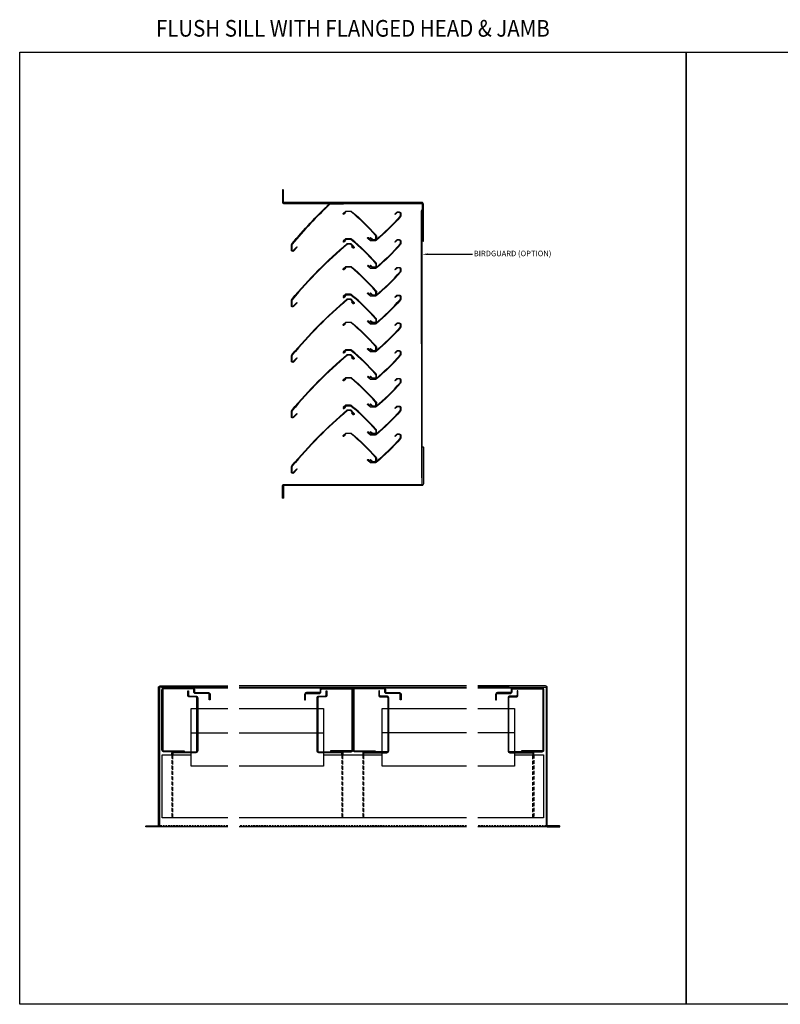
# Model space of a CAD drawing. Extents: x 16043 to 19643, y -2184 to -399.
# Drawn here: x 16043 to 17413, y -2184 to -411 of the extents above; entities that cross this region are included whole.
import ezdxf
from ezdxf import colors
from ezdxf.entities.mleader import LeaderData, LeaderLine
from ezdxf.enums import TextEntityAlignment as Align
from ezdxf.math import Vec2, Vec3

# ---------------------------------------------------------------- set-up
doc = ezdxf.new("R2010")
doc.units = 0
doc.header["$MEASUREMENT"] = 0
doc.linetypes.add('HIDDEN', pattern=[9.525, 6.35, -3.175])
doc.layers.add('DIMENSIONS', color=7, linetype='CONTINUOUS', lineweight=5)
for name, color, linetype in [('LOUVRE-BLADE', 142, 'CONTINUOUS'), ('LOUVRE_FRAME-SECTION', 30, 'CONTINUOUS'), ('LOUVRE_MULLION', 120, 'CONTINUOUS'), ('TEXT', 7, 'CONTINUOUS')]:
    doc.layers.add(name, color=color, linetype=linetype)
doc.styles.add('NEW', font='ARIALN.TTF', dxfattribs={"width": 0.9})

msp = doc.modelspace()

# ---------------------------------------------------------------- linework, layer by layer
at = {"layer": 'LOUVRE-BLADE'}
for p, q in [((16352.5, -1695.4), (16418.5, -1695.4)), ((16438.5, -1695.4), (16590.5, -1695.4)), ((16848.4, -1695.4), (16796.5, -1695.4)), ((16934.5, -1695.4), (16868.5, -1695.4)), ((16590.5, -1735.2), (16696.5, -1735.2))]:
    msp.add_line(p, q, dxfattribs=at)
for points in [[(16043.5, -468.9), (17243.5, -468.9), (17243.5, -2184.4), (16043.5, -2184.4)], [(17243.5, -468.9), (18443.5, -468.9), (18443.5, -2184.4), (17243.5, -2184.4)]]:
    msp.add_lwpolyline(points, close=True, dxfattribs=at)
msp.add_lwpolyline([(16536.1, -826.5), (16542.6, -819.9), (16543.3, -820.6), (16536.7, -827.3, -0.668466), (16532.8, -825.7), (16532.8, -816.4, -0.174999), (16533.5, -814.5, -0.031093), (16601.7, -741.9), (16626.7, -741.9), (16626.7, -742.7), (16602.3, -742.7, 0.03106), (16534.3, -815.1, 0.174844), (16533.8, -816.4), (16533.8, -825.7, 0.70679)], format="xyb", close=True, dxfattribs=at)
for points in [[(16629.6, -757.8), (16630.2, -758.5), (16627.5, -761, -1.001227), (16626.2, -759.5), (16631, -755.2), (16639.2, -755.2, -0.176017), (16641.2, -755.9, -0.038425), (16685.2, -798.8, -0.182521), (16686, -800.8), (16686, -804.3, -0.414214), (16683, -807.3), (16679.8, -807.3, -0.199188), (16677.6, -806.4), (16674.8, -803.5), (16675.5, -802.8), (16678.3, -805.6, 0.206006), (16679.8, -806.3), (16683, -806.3, 0.414214), (16685, -804.3), (16685, -800.8, 0.182226), (16684.5, -799.5, 0.038425), (16640.5, -756.6, 0.175887), (16639.2, -756.2), (16631.4, -756.2), (16626.8, -760.2)], [(16671, -803.9), (16675.5, -807.9), (16683.4, -807.9, 0.175823), (16684.7, -807.5, 0.038424), (16728.6, -764.6, 0.182226), (16729.1, -763.3), (16729.1, -759.8, 0.414214), (16727.1, -757.8), (16723.9, -757.8, 0.206006), (16722.5, -758.5), (16719.7, -761.3), (16719, -760.6), (16721.8, -757.7, -0.198912), (16723.9, -756.8), (16727.1, -756.8, -0.414214), (16730.1, -759.8), (16730.1, -763.3, -0.182262), (16729.4, -765.3, -0.038425), (16685.3, -808.2, -0.175821), (16683.4, -808.9), (16675.1, -808.9), (16670.3, -804.6, -1.000126), (16671.7, -803.1), (16674.4, -805.6), (16673.7, -806.3)], [(16643.9, -821.1, 0.99998), (16644.9, -820.1), (16639.4, -814.7), (16633.8, -814.7, 0.044278), (16534.3, -915.1, 0.174844), (16533.8, -916.4), (16533.8, -925.7, 0.70679), (16536.1, -926.5), (16542.6, -919.9), (16543.3, -920.6), (16536.7, -927.3, -0.668466), (16532.8, -925.7), (16532.8, -916.4, -0.174999), (16533.5, -914.5, -0.044392), (16633.5, -813.7), (16639.8, -813.7), (16645.5, -819.4, -1.027062), (16643.2, -821.8), (16640.9, -819.6), (16641.7, -818.9), (16643.9, -821.1)], [(16626.8, -810.2), (16631.4, -806.2), (16639.2, -806.2, -0.17583), (16640.5, -806.6, -0.038423), (16684.5, -849.5, -0.182226), (16685, -850.8), (16685, -854.3, -0.414214), (16683, -856.3), (16679.8, -856.3, -0.206006), (16678.3, -855.6), (16675.5, -852.8), (16674.8, -853.5), (16677.6, -856.4, 0.198912), (16679.8, -857.3), (16683, -857.3, 0.414214), (16686, -854.3), (16686, -850.8, 0.182227), (16685.2, -848.8, 0.038425), (16641.2, -805.9, 0.175817), (16639.2, -805.2), (16631, -805.2), (16626.2, -809.5, 0.999944), (16627.5, -811), (16630.2, -808.5), (16629.6, -807.8)], [(16671, -853.9), (16675.5, -857.9), (16683.4, -857.9, 0.175823), (16684.7, -857.5, 0.038425), (16728.6, -814.6, 0.18244), (16729.1, -813.3), (16729.1, -809.8, 0.414214), (16727.1, -807.8), (16723.9, -807.8, 0.206006), (16722.5, -808.5), (16719.7, -811.3), (16719, -810.6), (16721.8, -807.7, -0.198912), (16723.9, -806.8), (16727.1, -806.8, -0.414214), (16730.1, -809.8), (16730.1, -813.3, -0.182764), (16729.4, -815.3, -0.038425), (16685.3, -858.2, -0.175823), (16683.4, -858.9), (16675.1, -858.9), (16670.3, -854.6, -0.999944), (16671.7, -853.1), (16674.4, -855.6), (16673.7, -856.3)], [(16629.6, -857.8), (16630.2, -858.5), (16627.5, -861, -1.001227), (16626.2, -859.5), (16631, -855.2), (16639.2, -855.2, -0.176017), (16641.2, -855.9, -0.038425), (16685.2, -898.8, -0.182521), (16686, -900.8), (16686, -904.3, -0.414214), (16683, -907.3), (16679.8, -907.3, -0.199188), (16677.6, -906.4), (16674.8, -903.5), (16675.5, -902.8), (16678.3, -905.6, 0.206006), (16679.8, -906.3), (16683, -906.3, 0.414214), (16685, -904.3), (16685, -900.8, 0.182226), (16684.5, -899.5, 0.038425), (16640.5, -856.6, 0.175887), (16639.2, -856.2), (16631.4, -856.2), (16626.8, -860.2)], [(16671, -903.9), (16675.5, -907.9), (16683.4, -907.9, 0.175823), (16684.7, -907.5, 0.038424), (16728.6, -864.6, 0.182226), (16729.1, -863.3), (16729.1, -859.8, 0.414214), (16727.1, -857.8), (16723.9, -857.8, 0.206006), (16722.5, -858.5), (16719.7, -861.3), (16719, -860.6), (16721.8, -857.7, -0.198912), (16723.9, -856.8), (16727.1, -856.8, -0.414214), (16730.1, -859.8), (16730.1, -863.3, -0.182262), (16729.4, -865.3, -0.038425), (16685.3, -908.2, -0.175821), (16683.4, -908.9), (16675.1, -908.9), (16670.3, -904.6, -1.000126), (16671.7, -903.1), (16674.4, -905.6), (16673.7, -906.3)], [(16643.9, -921.1, 0.99998), (16644.9, -920.1), (16639.4, -914.7), (16633.8, -914.7, 0.044278), (16534.3, -1015.1, 0.174844), (16533.8, -1016.4), (16533.8, -1025.7, 0.70679), (16536.1, -1026.5), (16542.6, -1019.9), (16543.3, -1020.6), (16536.7, -1027.3, -0.668466), (16532.8, -1025.7), (16532.8, -1016.4, -0.174999), (16533.5, -1014.5, -0.044392), (16633.5, -913.7), (16639.8, -913.7), (16645.5, -919.4, -1.027062), (16643.2, -921.8), (16640.9, -919.6), (16641.7, -918.9), (16643.9, -921.1)], [(16626.8, -910.2), (16631.4, -906.2), (16639.2, -906.2, -0.17583), (16640.5, -906.6, -0.038423), (16684.5, -949.5, -0.182226), (16685, -950.8), (16685, -954.3, -0.414214), (16683, -956.3), (16679.8, -956.3, -0.206006), (16678.3, -955.6), (16675.5, -952.8), (16674.8, -953.5), (16677.6, -956.4, 0.198912), (16679.8, -957.3), (16683, -957.3, 0.414214), (16686, -954.3), (16686, -950.8, 0.182227), (16685.2, -948.8, 0.038425), (16641.2, -905.9, 0.175817), (16639.2, -905.2), (16631, -905.2), (16626.2, -909.5, 0.999944), (16627.5, -911), (16630.2, -908.5), (16629.6, -907.8)], [(16671, -953.9), (16675.5, -957.9), (16683.4, -957.9, 0.175823), (16684.7, -957.5, 0.038425), (16728.6, -914.6, 0.18244), (16729.1, -913.3), (16729.1, -909.8, 0.414214), (16727.1, -907.8), (16723.9, -907.8, 0.206006), (16722.5, -908.5), (16719.7, -911.3), (16719, -910.6), (16721.8, -907.7, -0.198912), (16723.9, -906.8), (16727.1, -906.8, -0.414214), (16730.1, -909.8), (16730.1, -913.3, -0.182764), (16729.4, -915.3, -0.038425), (16685.3, -958.2, -0.175823), (16683.4, -958.9), (16675.1, -958.9), (16670.3, -954.6, -0.999944), (16671.7, -953.1), (16674.4, -955.6), (16673.7, -956.3)], [(16629.6, -957.8), (16630.2, -958.5), (16627.5, -961, -1.001227), (16626.2, -959.5), (16631, -955.2), (16639.2, -955.2, -0.176017), (16641.2, -955.9, -0.038425), (16685.2, -998.8, -0.182521), (16686, -1000.8), (16686, -1004.3, -0.414214), (16683, -1007.3), (16679.8, -1007.3, -0.199188), (16677.6, -1006.4), (16674.8, -1003.5), (16675.5, -1002.8), (16678.3, -1005.6, 0.206006), (16679.8, -1006.3), (16683, -1006.3, 0.414214), (16685, -1004.3), (16685, -1000.8, 0.182226), (16684.5, -999.5, 0.038425), (16640.5, -956.6, 0.175887), (16639.2, -956.2), (16631.4, -956.2), (16626.8, -960.2)], [(16671, -1003.9), (16675.5, -1007.9), (16683.4, -1007.9, 0.175823), (16684.7, -1007.5, 0.038424), (16728.6, -964.6, 0.182226), (16729.1, -963.3), (16729.1, -959.8, 0.414214), (16727.1, -957.8), (16723.9, -957.8, 0.206006), (16722.5, -958.5), (16719.7, -961.3), (16719, -960.6), (16721.8, -957.7, -0.198912), (16723.9, -956.8), (16727.1, -956.8, -0.414214), (16730.1, -959.8), (16730.1, -963.3, -0.182262), (16729.4, -965.3, -0.038425), (16685.3, -1008.2, -0.175821), (16683.4, -1008.9), (16675.1, -1008.9), (16670.3, -1004.6, -1.000126), (16671.7, -1003.1), (16674.4, -1005.6), (16673.7, -1006.3)], [(16626.8, -1010.2), (16631.4, -1006.2), (16639.2, -1006.2, -0.17583), (16640.5, -1006.6, -0.038423), (16684.5, -1049.5, -0.182226), (16685, -1050.8), (16685, -1054.3, -0.414214), (16683, -1056.3), (16679.8, -1056.3, -0.206006), (16678.3, -1055.6), (16675.5, -1052.8), (16674.8, -1053.5), (16677.6, -1056.4, 0.198912), (16679.8, -1057.3), (16683, -1057.3, 0.414214), (16686, -1054.3), (16686, -1050.8, 0.182227), (16685.2, -1048.8, 0.038425), (16641.2, -1005.9, 0.175817), (16639.2, -1005.2), (16631, -1005.2), (16626.2, -1009.5, 0.999944), (16627.5, -1011), (16630.2, -1008.5), (16629.6, -1007.8)], [(16671, -1053.9), (16675.5, -1057.9), (16683.4, -1057.9, 0.175823), (16684.7, -1057.5, 0.038425), (16728.6, -1014.6, 0.18244), (16729.1, -1013.3), (16729.1, -1009.8, 0.414214), (16727.1, -1007.8), (16723.9, -1007.8, 0.206006), (16722.5, -1008.5), (16719.7, -1011.3), (16719, -1010.6), (16721.8, -1007.7, -0.198912), (16723.9, -1006.8), (16727.1, -1006.8, -0.414214), (16730.1, -1009.8), (16730.1, -1013.3, -0.182764), (16729.4, -1015.3, -0.038425), (16685.3, -1058.2, -0.175823), (16683.4, -1058.9), (16675.1, -1058.9), (16670.3, -1054.6, -0.999944), (16671.7, -1053.1), (16674.4, -1055.6), (16673.7, -1056.3)], [(16643.9, -1021.1, 0.99998), (16644.9, -1020.1), (16639.4, -1014.7), (16633.8, -1014.7, 0.044278), (16534.3, -1115.1, 0.174844), (16533.8, -1116.4), (16533.8, -1125.7, 0.70679), (16536.1, -1126.5), (16542.6, -1119.9), (16543.3, -1120.6), (16536.7, -1127.3, -0.668466), (16532.8, -1125.7), (16532.8, -1116.4, -0.174999), (16533.5, -1114.5, -0.044392), (16633.5, -1013.7), (16639.8, -1013.7), (16645.5, -1019.4, -1.027062), (16643.2, -1021.8), (16640.9, -1019.6), (16641.7, -1018.9), (16643.9, -1021.1)], [(16629.6, -1057.8), (16630.2, -1058.5), (16627.5, -1061, -1.001227), (16626.2, -1059.5), (16631, -1055.2), (16639.2, -1055.2, -0.176017), (16641.2, -1055.9, -0.038425), (16685.2, -1098.8, -0.182521), (16686, -1100.8), (16686, -1104.3, -0.414214), (16683, -1107.3), (16679.8, -1107.3, -0.199188), (16677.6, -1106.4), (16674.8, -1103.5), (16675.5, -1102.8), (16678.3, -1105.6, 0.206006), (16679.8, -1106.3), (16683, -1106.3, 0.414214), (16685, -1104.3), (16685, -1100.8, 0.182226), (16684.5, -1099.5, 0.038425), (16640.5, -1056.6, 0.175887), (16639.2, -1056.2), (16631.4, -1056.2), (16626.8, -1060.2)], [(16671, -1103.9), (16675.5, -1107.9), (16683.4, -1107.9, 0.175823), (16684.7, -1107.5, 0.038424), (16728.6, -1064.6, 0.182226), (16729.1, -1063.3), (16729.1, -1059.8, 0.414214), (16727.1, -1057.8), (16723.9, -1057.8, 0.206006), (16722.5, -1058.5), (16719.7, -1061.3), (16719, -1060.6), (16721.8, -1057.7, -0.198912), (16723.9, -1056.8), (16727.1, -1056.8, -0.414214), (16730.1, -1059.8), (16730.1, -1063.3, -0.182262), (16729.4, -1065.3, -0.038425), (16685.3, -1108.2, -0.175821), (16683.4, -1108.9), (16675.1, -1108.9), (16670.3, -1104.6, -1.000126), (16671.7, -1103.1), (16674.4, -1105.6), (16673.7, -1106.3)], [(16643.9, -1121.1, 0.99998), (16644.9, -1120.1), (16639.4, -1114.7), (16633.8, -1114.7, 0.044278), (16534.3, -1215.1, 0.174844), (16533.8, -1216.4), (16533.8, -1225.7, 0.70679), (16536.1, -1226.5), (16542.6, -1219.9), (16543.3, -1220.6), (16536.7, -1227.3, -0.668466), (16532.8, -1225.7), (16532.8, -1216.4, -0.174999), (16533.5, -1214.5, -0.044392), (16633.5, -1113.7), (16639.8, -1113.7), (16645.5, -1119.4, -1.027062), (16643.2, -1121.8), (16640.9, -1119.6), (16641.7, -1118.9), (16643.9, -1121.1)], [(16626.8, -1110.2), (16631.4, -1106.2), (16639.2, -1106.2, -0.17583), (16640.5, -1106.6, -0.038423), (16684.5, -1149.5, -0.182226), (16685, -1150.8), (16685, -1154.3, -0.414214), (16683, -1156.3), (16679.8, -1156.3, -0.206006), (16678.3, -1155.6), (16675.5, -1152.8), (16674.8, -1153.5), (16677.6, -1156.4, 0.198912), (16679.8, -1157.3), (16683, -1157.3, 0.414214), (16686, -1154.3), (16686, -1150.8, 0.182227), (16685.2, -1148.8, 0.038425), (16641.2, -1105.9, 0.175817), (16639.2, -1105.2), (16631, -1105.2), (16626.2, -1109.5, 0.999944), (16627.5, -1111), (16630.2, -1108.5), (16629.6, -1107.8)], [(16671, -1153.9), (16675.5, -1157.9), (16683.4, -1157.9, 0.175823), (16684.7, -1157.5, 0.038425), (16728.6, -1114.6, 0.18244), (16729.1, -1113.3), (16729.1, -1109.8, 0.414214), (16727.1, -1107.8), (16723.9, -1107.8, 0.206006), (16722.5, -1108.5), (16719.7, -1111.3), (16719, -1110.6), (16721.8, -1107.7, -0.198912), (16723.9, -1106.8), (16727.1, -1106.8, -0.414214), (16730.1, -1109.8), (16730.1, -1113.3, -0.182764), (16729.4, -1115.3, -0.038425), (16685.3, -1158.2, -0.175823), (16683.4, -1158.9), (16675.1, -1158.9), (16670.3, -1154.6, -0.999944), (16671.7, -1153.1), (16674.4, -1155.6), (16673.7, -1156.3)], [(16629.6, -1157.8), (16630.2, -1158.5), (16627.5, -1161, -1.001227), (16626.2, -1159.5), (16631, -1155.2), (16639.2, -1155.2, -0.176017), (16641.2, -1155.9, -0.038425), (16685.2, -1198.8, -0.182521), (16686, -1200.8), (16686, -1204.3, -0.414214), (16683, -1207.3), (16679.8, -1207.3, -0.199188), (16677.6, -1206.4), (16674.8, -1203.5), (16675.5, -1202.8), (16678.3, -1205.6, 0.206006), (16679.8, -1206.3), (16683, -1206.3, 0.414214), (16685, -1204.3), (16685, -1200.8, 0.182226), (16684.5, -1199.5, 0.038425), (16640.5, -1156.6, 0.175887), (16639.2, -1156.2), (16631.4, -1156.2), (16626.8, -1160.2)], [(16671, -1203.9), (16675.5, -1207.9), (16683.4, -1207.9, 0.175823), (16684.7, -1207.5, 0.038424), (16728.6, -1164.6, 0.182226), (16729.1, -1163.3), (16729.1, -1159.8, 0.414214), (16727.1, -1157.8), (16723.9, -1157.8, 0.206006), (16722.5, -1158.5), (16719.7, -1161.3), (16719, -1160.6), (16721.8, -1157.7, -0.198912), (16723.9, -1156.8), (16727.1, -1156.8, -0.414214), (16730.1, -1159.8), (16730.1, -1163.3, -0.182262), (16729.4, -1165.3, -0.038425), (16685.3, -1208.2, -0.175821), (16683.4, -1208.9), (16675.1, -1208.9), (16670.3, -1204.6, -1.000126), (16671.7, -1203.1), (16674.4, -1205.6), (16673.7, -1206.3)]]:
    msp.add_lwpolyline(points, format="xyb", dxfattribs=at)
for points in [[(16418.5, -1755.5), (16352.5, -1755.5), (16352.5, -1651.2), (16418.5, -1651.2)], [(16438.5, -1651.2), (16590.5, -1651.2), (16590.5, -1755.5), (16438.5, -1755.5)], [(16848.4, -1755.5), (16743.5, -1755.5), (16696.5, -1755.5), (16696.5, -1651.2), (16743.5, -1651.2), (16848.4, -1651.2)], [(16868.5, -1651.2), (16934.5, -1651.2), (16934.5, -1755.5), (16868.5, -1755.5)], [(16848.4, -1695.4), (16743.5, -1695.4), (16696.5, -1695.4)], [(16934.5, -1695.4), (16868.5, -1695.4)], [(16418.5, -1848.5), (16300.1, -1848.5), (16300.1, -1735.2), (16352.5, -1735.2)], [(16934.5, -1735.2), (16986.8, -1735.2), (16986.8, -1848.5), (16868.5, -1848.5)], [(16848.4, -1848.5), (16743.5, -1848.5), (16438.5, -1848.5)]]:
    msp.add_lwpolyline(points, dxfattribs=at)
at = {"layer": 'LOUVRE_FRAME-SECTION', "ltscale": 0.5}
for p, q in [((16362.5, -1610.9), (16418.5, -1610.9)), ((16362.5, -1612.9), (16418.5, -1612.9)), ((16418.5, -1612.9), (16362.5, -1612.9)), ((16848.4, -1610.9), (16438.5, -1610.9)), ((16438.5, -1612.9), (16848.4, -1612.9)), ((16924.5, -1610.9), (16868.5, -1610.9)), ((16868.5, -1610.9), (16924.5, -1610.9)), ((16924.5, -1612.9), (16868.5, -1612.9)), ((16868.5, -1612.9), (16924.5, -1612.9))]:
    msp.add_line(p, q, dxfattribs=at)
for points in [[(16516.5, -717.9), (16516.5, -739, 0.414214), (16519.4, -741.9), (16767.6, -741.9, -0.414214), (16768.5, -742.8), (16768.5, -808.9, 0.414214), (16769.5, -809.9, 0.414214), (16770.5, -808.9), (16770.5, -742.8, 0.414214), (16767.6, -739.9), (16519.4, -739.9, -0.414214), (16518.5, -739), (16518.5, -717.9, 0.414214), (16517.5, -716.9, 0.414214)], [(16769.5, -1179.9, -0.414214), (16770.5, -1180.9), (16770.5, -1247, -0.414214), (16767.6, -1249.9), (16519.4, -1249.9, 0.414214), (16518.5, -1250.8), (16518.5, -1271.9, -0.414214), (16517.5, -1272.9, -0.414214), (16516.5, -1271.9), (16516.5, -1250.8, -0.414214), (16519.4, -1247.9), (16767.6, -1247.9, 0.414214), (16768.5, -1247), (16768.5, -1180.9, -0.414214)], [(16363.5, -1611.9, -0.414214), (16362.5, -1612.9), (16296.4, -1612.9, 0.414214), (16295.5, -1613.8), (16295.5, -1862, -0.414214), (16292.6, -1864.9), (16271.5, -1864.9, -0.414214), (16270.5, -1863.9, -0.414214), (16271.5, -1862.9), (16292.6, -1862.9, 0.414214), (16293.5, -1862), (16293.5, -1613.8, -0.414214), (16296.4, -1610.9), (16362.5, -1610.9, -0.414214)], [(16923.5, -1611.9, 0.414214), (16924.5, -1612.9), (16990.6, -1612.9, -0.414214), (16991.5, -1613.8), (16991.5, -1862, 0.414214), (16994.4, -1864.9), (17015.5, -1864.9, 0.414214), (17016.5, -1863.9, 0.414214), (17015.5, -1862.9), (16994.4, -1862.9, -0.414214), (16993.5, -1862), (16993.5, -1613.8, 0.414214), (16990.6, -1610.9), (16924.5, -1610.9, 0.414214)]]:
    msp.add_lwpolyline(points, format="xyb", close=True, dxfattribs=at)
for points in [[(16418.5, -1864.9), (16292.6, -1864.9)], [(16848.4, -1864.9), (16438.5, -1864.9)], [(16994.4, -1864.9), (16868.5, -1864.9)]]:
    msp.add_lwpolyline(points, dxfattribs=at)
at = {"layer": 'LOUVRE_FRAME-SECTION', "linetype": 'HIDDEN', "ltscale": 0.5}
for points in [[(16418.5, -1862.8), (16295.3, -1862.8)], [(16848.4, -1862.8), (16438.5, -1862.8)], [(16991.6, -1862.8), (16868.5, -1862.8)]]:
    msp.add_lwpolyline(points, dxfattribs=at)
at = {"layer": 'LOUVRE_MULLION', "color": 1}
for points in [[(16766.9, -994.7), (16766.9, -1236.1), (16768.5, -1236.1), (16768.5, -753.9), (16766.9, -753.9), (16766.9, -994.7), (16766.9, -755.1)], [(16299.5, -1612.9), (16299.5, -1614.5), (16418.5, -1614.5)], [(16868.5, -1614.5), (16987.5, -1614.5), (16987.5, -1612.9)], [(16438.5, -1614.5), (16848.4, -1614.5)]]:
    msp.add_lwpolyline(points, dxfattribs=at)
at = {"layer": 'LOUVRE_MULLION'}
for points in [[(16384.9, -1635.9), (16384.9, -1626.1, 0.414214), (16383.3, -1624.5), (16360.1, -1624.5, -0.414214), (16356.9, -1621.3), (16356.9, -1617.7, 0.414214), (16355.3, -1616.1), (16302.7, -1616.1, 0.414214), (16301.1, -1617.7), (16301.1, -1726.3, 0.414227), (16302.7, -1727.9), (16339.5, -1727.9), (16339.5, -1729.5), (16302.7, -1729.5, -0.4143), (16299.5, -1726.3), (16299.5, -1617.7, -0.414214), (16302.7, -1614.5), (16355.3, -1614.5, -0.414214), (16358.5, -1617.7), (16358.5, -1621.3, 0.414214), (16360.1, -1622.9), (16383.3, -1622.9, -0.414214), (16386.5, -1626.1), (16386.5, -1635.9)], [(16603.5, -1729.5), (16640.3, -1729.5, 0.414214), (16643.5, -1726.3), (16643.5, -1617.7, 0.414214), (16640.3, -1614.5), (16587.7, -1614.5, 0.414214), (16584.5, -1617.7), (16584.5, -1621.3, -0.414214), (16582.9, -1622.9), (16559.7, -1622.9, 0.414214), (16556.5, -1626.1), (16556.5, -1635.9), (16558.1, -1635.9), (16558.1, -1626.1, -0.414214), (16559.7, -1624.5), (16582.9, -1624.5, 0.414214), (16586.1, -1621.3), (16586.1, -1617.7, -0.414214), (16587.7, -1616.1), (16640.3, -1616.1, -0.414214), (16641.9, -1617.7), (16641.9, -1726.3, -0.414214), (16640.3, -1727.9), (16603.5, -1727.9)], [(16683.5, -1729.5), (16646.7, -1729.5, -0.414214), (16643.5, -1726.3), (16643.5, -1617.7, -0.414214), (16646.7, -1614.5), (16699.3, -1614.5, -0.414214), (16702.5, -1617.7), (16702.5, -1621.3, 0.414214), (16704.1, -1622.9), (16727.3, -1622.9, -0.414214), (16730.5, -1626.1), (16730.5, -1635.9), (16728.9, -1635.9), (16728.9, -1626.1, 0.414214), (16727.3, -1624.5), (16704.1, -1624.5, -0.414214), (16700.9, -1621.3), (16700.9, -1617.7, 0.414214), (16699.3, -1616.1), (16646.7, -1616.1, 0.414214), (16645.1, -1617.7), (16645.1, -1726.3, 0.414214), (16646.7, -1727.9), (16683.5, -1727.9)], [(16902.1, -1635.9), (16902.1, -1626.1, -0.414214), (16903.7, -1624.5), (16926.9, -1624.5, 0.414214), (16930.1, -1621.3), (16930.1, -1617.7, -0.414214), (16931.7, -1616.1), (16984.3, -1616.1, -0.414214), (16985.9, -1617.7), (16985.9, -1726.3, -0.414227), (16984.3, -1727.9), (16947.5, -1727.9), (16947.5, -1729.5), (16984.3, -1729.5, 0.4143), (16987.5, -1726.3), (16987.5, -1617.7, 0.414214), (16984.3, -1614.5), (16931.7, -1614.5, 0.414214), (16928.5, -1617.7), (16928.5, -1621.3, -0.414214), (16926.9, -1622.9), (16903.7, -1622.9, 0.414214), (16900.5, -1626.1), (16900.5, -1635.9)]]:
    msp.add_lwpolyline(points, format="xyb", close=True, dxfattribs=at)
for points in [[(16317.5, -1735.2), (16317.5, -1732.7, -0.414214), (16320.7, -1729.5), (16360.9, -1729.5, 0.414214), (16362.5, -1727.9), (16362.5, -1632.3, 0.414214), (16360.9, -1630.7), (16349.3, -1630.7, -0.414214), (16346.1, -1627.5), (16346.1, -1619.7), (16347.7, -1619.7), (16347.7, -1627.5, 0.414214), (16349.3, -1629.1), (16360.9, -1629.1, -0.414214), (16364.1, -1632.3), (16364.1, -1727.9, -0.414214), (16360.9, -1731.1), (16320.7, -1731.1, 0.414214), (16319.1, -1732.7), (16319.1, -1735.2)], [(16623.9, -1735.2), (16623.9, -1732.7, 0.414214), (16622.3, -1731.1), (16582.1, -1731.1, -0.414214), (16578.9, -1727.9), (16578.9, -1632.3, -0.414214), (16582.1, -1629.1), (16593.7, -1629.1, 0.414214), (16595.3, -1627.5), (16595.3, -1619.7), (16596.9, -1619.7), (16596.9, -1627.5, -0.414214), (16593.7, -1630.7), (16582.1, -1630.7, 0.414214), (16580.5, -1632.3), (16580.5, -1727.9, 0.414214), (16582.1, -1729.5), (16622.3, -1729.5, -0.414214), (16625.5, -1732.7), (16625.5, -1735.2)], [(16663.1, -1735.2), (16663.1, -1732.7, -0.414214), (16664.7, -1731.1), (16704.9, -1731.1, 0.414214), (16708.1, -1727.9), (16708.1, -1632.3, 0.414214), (16704.9, -1629.1), (16693.3, -1629.1, -0.414214), (16691.7, -1627.5), (16691.7, -1619.7), (16690.1, -1619.7), (16690.1, -1627.5, 0.414214), (16693.3, -1630.7), (16704.9, -1630.7, -0.414214), (16706.5, -1632.3), (16706.5, -1727.9, -0.414214), (16704.9, -1729.5), (16664.7, -1729.5, 0.414214), (16661.5, -1732.7), (16661.5, -1735.2)], [(16969.5, -1735.2), (16969.5, -1732.7, 0.414214), (16966.3, -1729.5), (16926.1, -1729.5, -0.414214), (16924.5, -1727.9), (16924.5, -1632.3, -0.414214), (16926.1, -1630.7), (16937.7, -1630.7, 0.414214), (16940.9, -1627.5), (16940.9, -1619.7), (16939.3, -1619.7), (16939.3, -1627.5, -0.414214), (16937.7, -1629.1), (16926.1, -1629.1, 0.414214), (16922.9, -1632.3), (16922.9, -1727.9, 0.414214), (16926.1, -1731.1), (16966.3, -1731.1, -0.414214), (16967.9, -1732.7), (16967.9, -1735.2)]]:
    msp.add_lwpolyline(points, format="xyb", dxfattribs=at)
at = {"layer": 'LOUVRE_MULLION', "color": 4, "linetype": 'HIDDEN'}
for points in [[(16317.5, -1735.2), (16317.5, -1847.5), (16319.1, -1847.5), (16319.1, -1735.2)], [(16623.9, -1735.2), (16623.9, -1847.5), (16625.5, -1847.5), (16625.5, -1735.2)], [(16661.5, -1735.2), (16661.5, -1847.5), (16663.1, -1847.5), (16663.1, -1735.2)], [(16969.5, -1735.2), (16969.5, -1847.5), (16967.9, -1847.5), (16967.9, -1735.2)]]:
    msp.add_lwpolyline(points, dxfattribs=at)

# ---------------------------------------------------------------- texts
at = {"layer": 'DIMENSIONS', "style": 'NEW', "width": 0.9}
msp.add_text('FLUSH SILL WITH FLANGED HEAD & JAMB', height=30, dxfattribs=at).set_placement((16643.5, -426.1), align=Align.MIDDLE_CENTER)

# ---------------------------------------------------------------- leaders
at = {"layer": 'TEXT'}
ml = msp.add_multileader_mtext('Standard', dxfattribs=at)
ml.set_content('{\\W1;BIRDGUARD (OPTION)}', color=256, style='NEW')
ml.set_leader_properties(color=142)
ml.build(insert=Vec2(0, 0))
ml.multileader.update_dxf_attribs({"dogleg_length": 1, "arrow_head_size": 10, "scale": 5})
ctx = ml.context
ctx.base_point, ctx.scale, ctx.char_height, ctx.arrow_head_size, ctx.landing_gap_size, ctx.plane_origin = Vec3(16858.7, -833.2), 5, 10, 10, 2.5, Vec3(16768.5, -833.2)
notes = []
notes.append((ctx, [(0, (1, 1, 0), (16853.7, -833.2), (1, 0), 5, [(0, [(16768.5, -833.2)], 0, [])])]))
ctx.mtext.insert, ctx.mtext.width, ctx.mtext.flow_direction = Vec3(16861.2, -826.7), 68.19, 5
for ctx, leaders in notes:
    for number, flags, end, landing, length, lines in leaders:
        leader = LeaderData()
        leader.index, (leader.has_last_leader_line, leader.has_dogleg_vector, leader.attachment_direction) = number, flags
        leader.last_leader_point, leader.dogleg_vector, leader.dogleg_length = Vec3(end), Vec3(landing), length
        for number, points, colour, breaks in lines:
            line = LeaderLine()
            line.index, line.vertices, line.color, line.breaks = number, Vec3.list(points), colors.encode_raw_color(colour), breaks
            leader.lines.append(line)
        ctx.leaders.append(leader)

doc.saveas('drawing.dxf')
